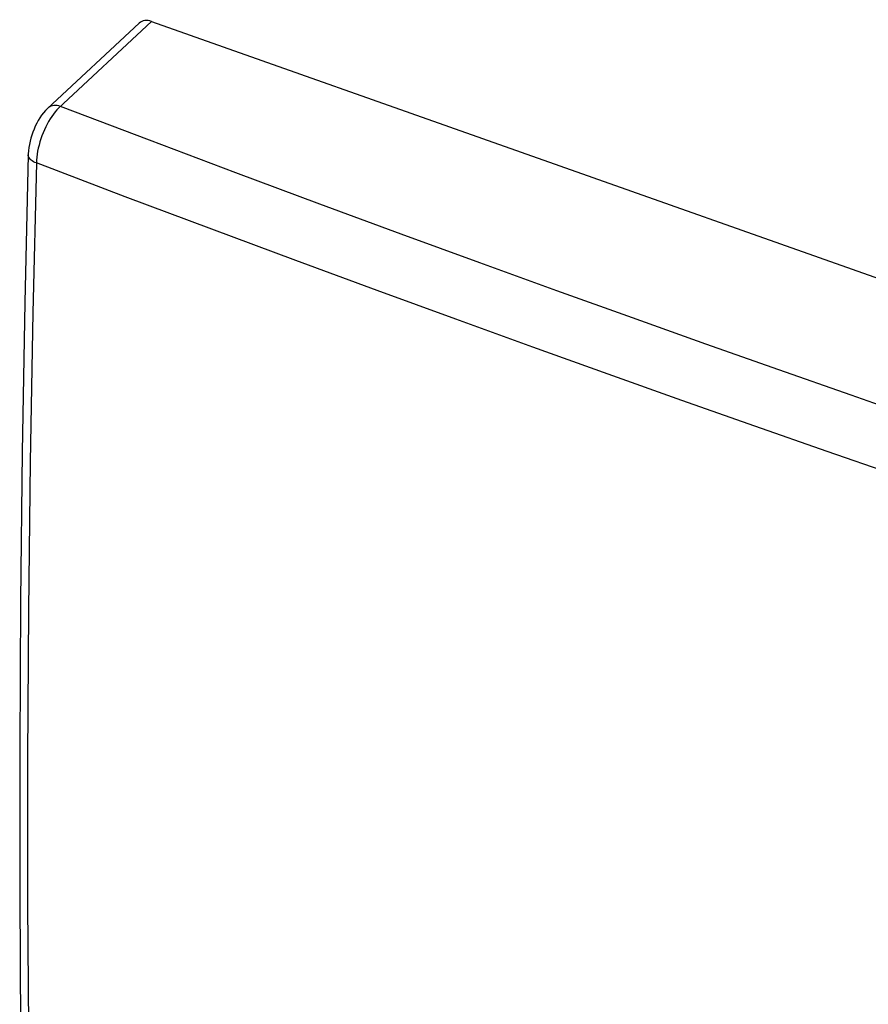
# Model space of a CAD drawing. Units: millimetres. Extents: x -19 to 27.2, y -24.1 to 27.9.
# Drawn here: x -19 to 3.5, y 1.9 to 27.9 of the extents above; entities that cross this region are included whole.
import ezdxf

# ---------------------------------------------------------------- set-up
doc = ezdxf.new("R2010")
doc.units = ezdxf.units.MM
doc.header["$LTSCALE"] = 16.335
doc.layers.add('ASSI', color=7, linetype='CONTINUOUS')

msp = doc.modelspace()

# ---------------------------------------------------------------- linework, layer by layer
at = {"layer": 'ASSI', "color": 7, "linetype": 'CONTINUOUS'}
for p, q in [((-15.464, 27.893), (-17.924, 25.603)), ((-15.464, 27.893), (20.851, 15.049)), ((-15.795, 27.848), (-18.217, 25.593)), ((-18.274, 25.536), (-18.327, 25.475)), ((-18.217, 25.593), (-18.274, 25.536)), ((-18.21, 25.6), (-18.211, 25.599)), ((-18.192, 25.616), (-18.21, 25.6)), ((-18.161, 25.636), (-18.192, 25.616)), ((-18.127, 25.651), (-18.161, 25.636)), ((-18.09, 25.662), (-18.127, 25.651)), ((-18.05, 25.669), (-18.09, 25.662)), ((-18.009, 25.67), (-18.05, 25.669)), ((-17.97, 25.554), (-18.016, 25.501)), ((-17.966, 25.667), (-18.009, 25.67)), ((-17.924, 25.603), (-17.97, 25.554)), ((-17.922, 25.659), (-17.966, 25.667)), ((-17.877, 25.647), (-17.922, 25.659)), ((-15.525, 24.754), (-17.877, 25.647)), ((-18.465, 25.272), (-18.505, 25.199)), ((-18.422, 25.343), (-18.465, 25.272)), ((-18.376, 25.41), (-18.422, 25.343)), ((-18.327, 25.475), (-18.376, 25.41)), ((-18.148, 25.317), (-18.189, 25.249)), ((-18.105, 25.382), (-18.148, 25.317)), ((-18.061, 25.444), (-18.105, 25.382)), ((-18.016, 25.501), (-18.061, 25.444)), ((-18.575, 25.047), (-18.606, 24.968)), ((-18.541, 25.124), (-18.575, 25.047)), ((-18.505, 25.199), (-18.541, 25.124)), ((-18.302, 25.026), (-18.335, 24.948)), ((-18.266, 25.103), (-18.302, 25.026)), ((-18.228, 25.177), (-18.266, 25.103)), ((-18.189, 25.249), (-18.228, 25.177)), ((-18.658, 24.806), (-18.679, 24.723)), ((-18.634, 24.887), (-18.658, 24.806)), ((-18.606, 24.968), (-18.634, 24.887)), ((-18.394, 24.787), (-18.42, 24.705)), ((-18.366, 24.868), (-18.394, 24.787)), ((-18.335, 24.948), (-18.366, 24.868)), ((-13.237, 23.892), (-15.525, 24.754)), ((-18.711, 24.556), (-18.72, 24.472)), ((-18.697, 24.64), (-18.711, 24.556)), ((-18.679, 24.723), (-18.697, 24.64)), ((-18.462, 24.541), (-18.479, 24.46)), ((-18.442, 24.623), (-18.462, 24.541)), ((-18.42, 24.705), (-18.442, 24.623)), ((-18.727, 24.367), (-18.816, 20.461)), ((-18.726, 24.388), (-18.727, 24.367)), ((-18.726, 24.35), (-18.727, 24.367)), ((-18.72, 24.472), (-18.726, 24.388)), ((-18.721, 24.324), (-18.726, 24.35)), ((-18.71, 24.299), (-18.721, 24.324)), ((-18.695, 24.274), (-18.71, 24.299)), ((-18.675, 24.249), (-18.695, 24.274)), ((-18.651, 24.226), (-18.675, 24.249)), ((-18.622, 24.205), (-18.651, 24.226)), ((-18.51, 24.224), (-18.513, 24.149)), ((-18.503, 24.301), (-18.51, 24.224)), ((-18.492, 24.38), (-18.503, 24.301)), ((-18.479, 24.46), (-18.492, 24.38)), ((-18.589, 24.184), (-18.622, 24.205)), ((-18.513, 24.149), (-18.606, 20.189)), ((-18.553, 24.166), (-18.589, 24.184)), ((-18.513, 24.149), (-18.553, 24.166)), ((-16.162, 23.258), (-18.513, 24.149)), ((-11.016, 23.063), (-13.237, 23.892)), ((-13.875, 22.4), (-16.162, 23.258)), ((-8.866, 22.269), (-11.016, 23.063)), ((-11.653, 21.573), (-13.875, 22.4)), ((-6.783, 21.508), (-8.866, 22.269)), ((-9.504, 20.781), (-11.653, 21.573)), ((-4.744, 20.768), (-6.783, 21.508)), ((-7.421, 20.02), (-9.504, 20.781)), ((-2.751, 20.052), (-4.744, 20.768)), ((-18.816, 20.461), (-18.885, 16.505)), ((-18.606, 20.189), (-18.675, 16.247)), ((-0.804, 19.358), (-2.751, 20.052)), ((-5.382, 19.282), (-7.421, 20.02)), ((-3.389, 18.566), (-5.382, 19.282)), ((1.125, 18.676), (-0.804, 19.358)), ((-1.441, 17.872), (-3.389, 18.566)), ((3.036, 18.006), (1.125, 18.676)), ((4.927, 17.349), (3.036, 18.006)), ((0.487, 17.19), (-1.441, 17.872)), ((2.399, 16.52), (0.487, 17.19)), ((-18.885, 16.505), (-18.931, 12.569)), ((4.29, 15.862), (2.399, 16.52)), ((-18.675, 16.247), (-18.721, 12.324)), ((-18.931, 12.569), (-18.954, 8.652)), ((-18.721, 12.324), (-18.744, 8.421)), ((-18.954, 8.652), (-18.954, 4.755)), ((-18.744, 8.421), (-18.744, 4.537)), ((-18.954, 4.755), (-18.931, 0.879)), ((-18.744, 4.537), (-18.721, 0.674))]:
    msp.add_line(p, q, dxfattribs=at)
msp.add_ellipse((-15.464, 27.473), major_axis=(-0.321, 0.383), ratio=0.702894, start_param=-0.872398, end_param=0.036422, dxfattribs=at)

doc.saveas('drawing.dxf')
